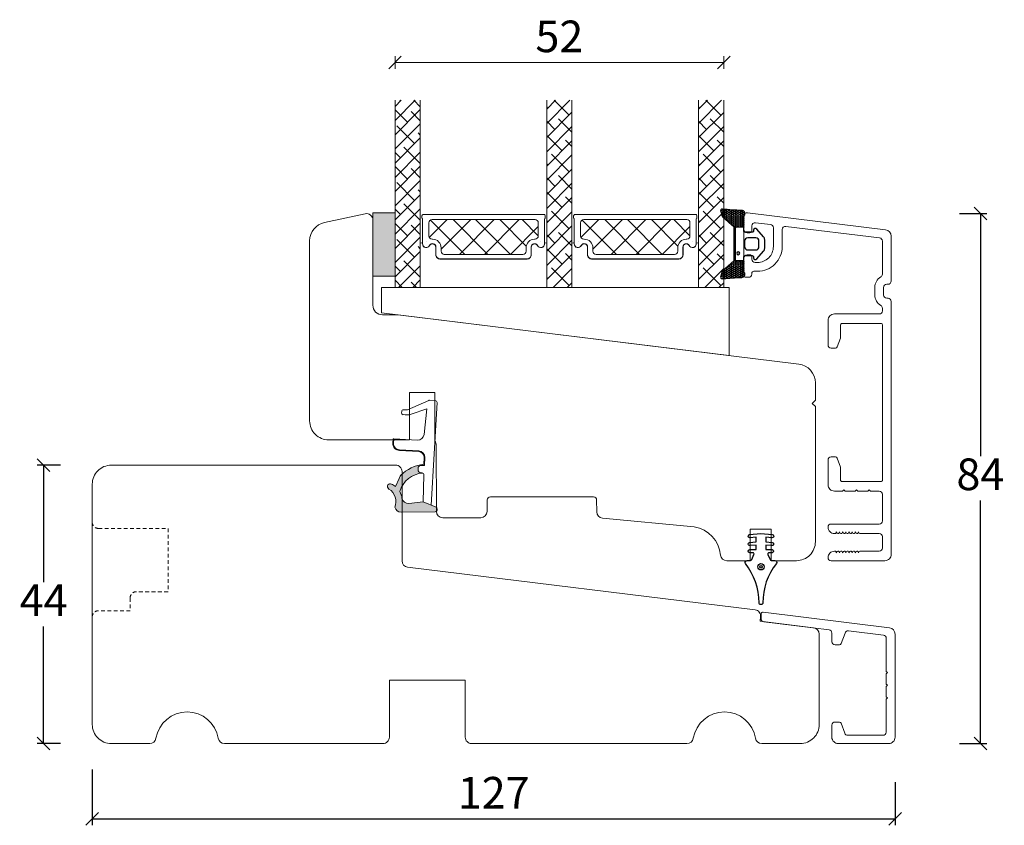
# Model space of a CAD drawing. Units: millimetres. Extents: x -3186 to 4269, y 774 to 2006.
# Drawn here: x -2583 to -2427, y 1336 to 1464 of the extents above; entities that cross this region are included whole.
import ezdxf

# ---------------------------------------------------------------- set-up
doc = ezdxf.new("R2010")
doc.units = ezdxf.units.MM
doc.linetypes.add('DGN_STYLE_2', pattern=[1, 0.6, -0.4])
for name, color, linetype in [('1', 7, 'Continuous'), ('GLAS', 3, 'Continuous'), ('KON', 7, 'Continuous')]:
    doc.layers.add(name, color=color, linetype=linetype)
doc.styles.get("Standard").update_dxf_attribs({"font": 'txt.shx', "height": 5})
doc.dimstyles.new('ISO-25', dxfattribs={"dimtxt": 2, "dimasz": 2, "dimexe": 1, "dimexo": 5, "dimgap": 1, "dimtad": 1, "dimtih": 1, "dimtoh": 1, "dimdec": 1, "dimtxsty": 'Standard', "dimblk": 'OBLIQUE', "dimcen": 5, "dimclrd": 1, "dimclre": 1, "dimadec": 0, "dimazin": 0, "dimtfac": 1, "dimtdec": 1, "dimtmove": 1, "dimatfit": 3, "dimldrblk": 'OBLIQUE', "dimfxl": 1.25, "dimarcsym": 0})

# ---------------------------------------------------------------- blocks, each defined once
blk = doc.blocks.new('_Oblique')
at = {"color": 0, "lineweight": -2}
blk.add_line((-0.5, -0.5), (0.5, 0.5), dxfattribs=at)
blk = doc.blocks.new('*D1187')
at = {"color": 1, "lineweight": -2, "transparency": 16777216}
for p, q in [((-2576.47, 1393.27), (-2580.17, 1393.27)), ((-2579.17, 1393.27), (-2579.17, 1374.77)), ((-2579.17, 1349.27), (-2579.17, 1367.77)), ((-2576.47, 1349.27), (-2580.17, 1349.27))]:
    blk.add_line(p, q, dxfattribs=at)
at = {"layer": 'Defpoints', "color": 0, "lineweight": 9, "transparency": 16777216}
for p in [(-2571.47, 1393.27), (-2579.17, 1349.27), (-2571.47, 1349.27)]:
    blk.add_point(p, dxfattribs=at)
at = {"color": 1, "lineweight": -2, "transparency": 16777216, "xscale": 2, "yscale": 2, "zscale": 2}
for p, rotation in [((-2579.17, 1393.27), 90), ((-2579.17, 1349.27), 270)]:
    blk.add_blockref('_Oblique', p, dxfattribs=dict(at, rotation=rotation))
at = {"color": 0, "lineweight": 9, "transparency": 16777216, "insert": (-2579.17, 1371.27), "char_height": 5, "attachment_point": 5}
blk.add_mtext('44', dxfattribs=at)
blk = doc.blocks.new('A$C0AF047EA')
at = {"lineweight": 9}
h = blk.add_hatch(color=256, dxfattribs=at)
h.set_gradient(color1=(122, 175, 223), color2=(122, 175, 223), name='INVHEMISPHERICAL')
h.paths.add_polyline_path([(11.33, 17.25, 0.393768), (11.05, 17.55), (5.67, 17.93, 0.354544), (4.63, 17.21, -0.35961), (3.54, 14.38, 0.406017), (3.34, 13.71, 0.298193), (3.87, 13.58, 0.06793), (4.53, 13.9), (5.04, 12.6, 0.127438), (5.26, 12.15, 0.175347), (8.82, 10.14), (8.8, 9.08, -0.406725), (7.9, 8.2), (4.83, 8.2, 0.414214), (3.73, 7.1), (3.73, 6.4), (3.83, 6.4), (3.83, 7.1, -0.414214), (4.83, 8.1), (7.9, 8.1, 0.406725), (8.9, 9.07), (8.93, 10.36), (8.44, 10.36, -0.421742), (7.94, 10.88), (7.95, 11.05, -0.406725), (8.45, 11.54), (8.63, 11.54, 0.087093), (8.74, 11.55, -0.317438), (5.28, 14.67, 0.103771), (5.67, 15.71, -0.399002), (6.82, 16.47), (9.08, 16.09), (11.13, 16.81, 0.317854), (11.33, 17.09)])
for p, q in [((8.93, 11.83), (9.08, 16.09)), ((10.33, 16.53), (10.33, 0.3)), ((7.57, 6.4), (3.83, 6.4)), ((8.76, 1.37), (8.57, 5.45)), ((4.83, 2.22), (4.83, 2.02)), ((5.73, 1.72), (5.13, 1.72)), ((5.73, 1.72), (9, 0.03)), ((8.76, 1.37), (6.37, 2.38)), ((10.03, 0), (9.14, 0))]:
    blk.add_line(p, q, dxfattribs=at)
blk.add_lwpolyline([(8.63, 11.54), (8.45, 11.54, 0.406725), (7.95, 11.05), (7.94, 10.88, 0.421742), (8.44, 10.36), (8.93, 10.36), (8.9, 9.07, -0.406725), (7.9, 8.1), (4.83, 8.1, 0.414214), (3.83, 7.1), (3.83, 6.4), (3.73, 6.4), (3.73, 7.1, -0.414214), (4.83, 8.2), (7.9, 8.2, 0.406725), (8.8, 9.08), (8.82, 10.14, -0.175347), (5.26, 12.15, -0.127438), (5.04, 12.6), (4.53, 13.9, -0.06793), (3.87, 13.58, -0.298193), (3.34, 13.71, -0.406017), (3.54, 14.38, 0.35961), (4.63, 17.21, -0.354544), (5.67, 17.93), (11.05, 17.55, -0.393768), (11.33, 17.25), (11.33, 17.09, -0.317854), (11.13, 16.81), (9.08, 16.09), (6.82, 16.47, 0.399002), (5.67, 15.71, -0.103771), (5.28, 14.67, 0.317438), (8.74, 11.55)], format="xyb", dxfattribs=at)
for centre, radius, start, end in [((6.02, 12.8), 1, 191.7051, 220.7552), ((8.63, 11.84), 0.3, 270, 358.0771), ((7.57, 5.4), 1, 2.6838, 90), ((5.13, 2.22), 0.3, 98.8743, 180), ((5.13, 2.02), 0.3, 180, 270), ((5.48, -0.01), 2.55, 69.5267, 98.8743), ((9.14, 0.3), 0.3, 242.6771, 270), ((10.03, 0.3), 0.3, 270, 0)]:
    blk.add_arc(centre, radius, start, end, dxfattribs=at)
blk = doc.blocks.new('A$C13AD3BBC')
at = {"color": 152, "linetype": 'Continuous', "lineweight": 30, "true_color": 0x2776bb}
blk.add_lwpolyline([(18.73, 20.89), (18.73, 20.89), (20.52, 21.04), (22.31, 20.89), (22.31, 20.89, -1.004214), (22.26, 20.39), (22.26, 20.39), (21.28, 20.48), (21.28, 19.74), (22.31, 19.65), (22.31, 19.65, -1.004214), (22.26, 19.16), (22.26, 19.16), (21.28, 19.24), (21.28, 18.51), (22.28, 18.51), (22.28, 18.51, -1), (22.28, 18.01), (22.28, 18.01), (21.8, 18.01), (21.8, 18.01, 0.546484), (21.61, 17.73), (21.61, 17.73), (21.98, 16.93), (21.98, 16.93, 0.299968), (22.17, 16.81), (22.17, 16.81), (22.72, 16.81, -0.624508), (22.96, 16.32, 0.167076), (20.82, 10.11, -1), (20.22, 10.11, 0.167076), (18.08, 16.32, -0.624508), (18.32, 16.81), (18.87, 16.81), (18.87, 16.81, 0.299968), (19.06, 16.93), (19.06, 16.93), (19.42, 17.73), (19.42, 17.73, 0.546484), (19.24, 18.01), (19.24, 18.01), (18.75, 18.01), (18.75, 18.01, -1), (18.75, 18.51), (18.75, 18.51), (19.75, 18.51), (19.75, 19.24), (18.78, 19.16), (18.78, 19.16, -1.004214), (18.73, 19.65), (18.73, 19.65), (19.75, 19.74), (19.75, 20.48), (18.78, 20.39), (18.78, 20.39, -1.004214)], format="xyb", close=True, dxfattribs=at)
at = {"color": 143, "linetype": 'Continuous', "lineweight": 30, "true_color": 0x7aafdf}
for radius in [0.5, 0.2]:
    blk.add_circle((20.52, 15.8), radius, dxfattribs=at)
blk = doc.blocks.new('A$C0481216A')
at = {"layer": 'KON'}
h = blk.add_hatch(dxfattribs=at)
h.set_pattern_fill('HONEY', color=256, scale=1.5)
h.set_pattern_definition([(0, (19.05154, 35.52623), (0.28125, 0.1623798), [0.1875, -0.375]), (120, (19.05154, 35.52623), (-0.28125, 0.1623798), [0.1875, -0.375]), (60, (19.05154, 35.52623), (6e-17, 0.3247595), [-0.375, 0.1875])])
edge = h.paths.add_edge_path()
edge.add_arc((26.93, 23.72), 23.72, 90.3487, 97.7282)
edge.add_arc((23.74, 47.53), 0.3, 160.0511, 270, ccw=False)
edge.add_line((23.46, 47.63), (23.61, 48.23))
edge.add_arc((24.09, 48.1), 0.5, 131.9078, 165.6948, ccw=False)
edge.add_line((23.76, 48.48), (25.52, 50.06))
edge.add_line((25.52, 50.06), (25.52, 55.43))
edge.add_line((25.52, 55.43), (23.76, 57.01))
edge.add_arc((24.09, 57.38), 0.5, 194.3052, 228.0922, ccw=False)
edge.add_line((23.61, 57.26), (23.46, 57.86))
edge.add_arc((23.74, 57.96), 0.3, 90, 199.9489, ccw=False)
edge.add_arc((27.17, 85.21), 27.17, 262.7408, 269.1824)
edge.add_arc((26.78, 57.54), 0.5, -36.8186, 90, ccw=False)
edge.add_arc((27.42, 57.07), 0.3, 143.1814, 180)
edge.add_line((27.12, 57.07), (27.12, 55.42))
edge.add_line((27.12, 55.42), (26.03, 55.43))
edge.add_arc((26.02, 55.13), 0.3, 89.7784, 180)
edge.add_line((25.72, 55.13), (25.72, 50.36))
edge.add_arc((26.02, 50.36), 0.3, 180, 270.2216)
edge.add_line((26.03, 50.06), (27.12, 50.07))
edge.add_line((27.12, 50.07), (27.12, 48.42))
edge.add_arc((27.42, 48.42), 0.3, 180, 216.8186)
edge.add_arc((26.78, 47.94), 0.5, -90, 36.8186, ccw=False)
at = {"lineweight": 9}
for p, q in [((27.12, 57.3), (27.12, 52.8)), ((27.12, 54.79), (27.12, 50.69))]:
    blk.add_line(p, q, dxfattribs=at)
at = {"layer": 'KON'}
for points in [[(26.78, 47.44, 0.03221), (23.74, 47.23, -0.520284), (23.46, 47.63), (23.61, 48.23, -0.148501), (23.76, 48.48), (25.52, 50.06), (25.52, 55.43), (23.76, 57.01, -0.148501), (23.61, 57.26), (23.46, 57.86, -0.520284), (23.74, 58.26, 0.028114), (26.78, 58.04, -0.617725), (27.18, 57.25, 0.162048), (27.12, 57.07), (27.12, 55.42), (26.03, 55.43, 0.415347), (25.72, 55.13), (25.72, 50.36, 0.415347), (26.03, 50.06), (27.12, 50.07), (27.12, 48.42, 0.162048), (27.18, 48.24, -0.617725)], [(28.64, 54.92, -0.716836), (29.18, 55.1), (30.24, 53.88, -0.164934), (30.41, 53.39), (30.41, 52.74), (30.41, 52.1, -0.164934), (30.24, 51.61), (29.18, 50.39, -0.716836), (28.64, 50.57), (28.64, 50.69, 0.414214), (28.44, 50.89), (27.32, 50.89, 0.414214), (27.12, 50.69), (27.12, 50.07), (26.03, 50.06, -0.415347), (25.72, 50.36), (25.72, 55.13, -0.415347), (26.03, 55.43), (27.12, 55.42), (27.12, 54.79, 0.414214), (27.32, 54.59), (28.44, 54.59, 0.414214), (28.64, 54.79)], [(29.01, 51.79), (27.73, 51.79, -0.414214), (27.23, 52.29), (27.23, 52.74), (27.23, 53.19, -0.414214), (27.73, 53.69), (29.01, 53.69, -0.414214), (29.51, 53.19), (29.51, 52.74), (29.51, 52.29, -0.414214)]]:
    blk.add_lwpolyline(points, format="xyb", close=True, dxfattribs=at)
blk.add_circle((26.23, 54.22), 0.23, dxfattribs=at)
blk = doc.blocks.new('*D1188')
at = {"color": 1, "lineweight": -2, "transparency": 16777216}
for p, q in [((-2571.47, 1345.18), (-2571.47, 1336.34)), ((-2444.47, 1343.16), (-2444.47, 1336.34)), ((-2571.47, 1337.34), (-2444.47, 1337.34))]:
    blk.add_line(p, q, dxfattribs=at)
at = {"layer": 'Defpoints', "color": 0, "lineweight": 9, "transparency": 16777216}
for p in [(-2571.47, 1350.18), (-2444.47, 1348.16), (-2444.47, 1337.34)]:
    blk.add_point(p, dxfattribs=at)
at = {"color": 1, "lineweight": -2, "transparency": 16777216, "xscale": 2, "yscale": 2, "zscale": 2, "rotation": 180}
blk.add_blockref('_Oblique', (-2571.47, 1337.34), dxfattribs=at)
at = {"color": 1, "lineweight": -2, "transparency": 16777216, "xscale": 2, "yscale": 2, "zscale": 2}
blk.add_blockref('_Oblique', (-2444.47, 1337.34), dxfattribs=at)
at = {"color": 0, "lineweight": 9, "transparency": 16777216, "insert": (-2507.97, 1340.84), "char_height": 5, "attachment_point": 5}
blk.add_mtext('127', dxfattribs=at)
blk = doc.blocks.new('*D1189')
at = {"color": 1, "lineweight": -2, "transparency": 16777216}
for p, q in [((-2434.28, 1433.08), (-2429.98, 1433.08)), ((-2430.98, 1433.08), (-2430.98, 1394.68)), ((-2430.98, 1349.27), (-2430.98, 1387.68)), ((-2434.28, 1349.27), (-2429.98, 1349.27))]:
    blk.add_line(p, q, dxfattribs=at)
at = {"layer": 'Defpoints', "color": 0, "lineweight": 9, "transparency": 16777216}
for p in [(-2439.28, 1433.08), (-2439.28, 1349.27), (-2430.98, 1349.27)]:
    blk.add_point(p, dxfattribs=at)
at = {"color": 1, "lineweight": -2, "transparency": 16777216, "xscale": 2, "yscale": 2, "zscale": 2}
for p, rotation in [((-2430.98, 1433.08), 90), ((-2430.98, 1349.27), 270)]:
    blk.add_blockref('_Oblique', p, dxfattribs=dict(at, rotation=rotation))
at = {"color": 0, "lineweight": 9, "transparency": 16777216, "insert": (-2430.98, 1391.18), "char_height": 5, "attachment_point": 5}
blk.add_mtext('84', dxfattribs=at)
blk = doc.blocks.new('A$C127C0BF8')
at = {"lineweight": 13}
h = blk.add_hatch(color=256, dxfattribs=at)
h.set_gradient(color1=(132, 132, 132), color2=(130, 130, 130), one_color=1, tint=0.51)
h.paths.add_polyline_path([(3.5, 0), (0, 0), (0, 10), (3.5, 10)])
for p, q in [((0, 0), (0, 10)), ((0, 10), (3.5, 10)), ((3.5, 10), (3.5, 0)), ((3.5, 0), (0, 0))]:
    blk.add_line(p, q, dxfattribs=at)
blk = doc.blocks.new('A$Cc248d515')
at = {"linetype": 'Continuous', "lineweight": 13}
for p, q in [((1.35, 0.87), (6.78, 6.3)), ((4.92, 0.8), (10.42, 6.3)), ((11.43, 0.8), (5.93, 6.3)), ((8.5, 0.8), (14, 6.3)), ((15.4, 0.8), (9.9, 6.3)), ((18.4, 1.9), (14, 6.3)), ((7.72, 0.8), (3.04, 5.48)), ((12.3, 0.8), (16.49, 4.99)), ((4, 0.8), (1.16, 3.64)), ((15.86, 0.8), (18.4, 3.34))]:
    blk.add_line(p, q, dxfattribs=at)
at = {"lineweight": 5}
blk.add_lwpolyline([(2.21, 6.35), (2.21, 5.12, -0.784599), (1.22, 4.88, 0.780767), (0.1, 4.61, -0.004364), (0.1, 4.61), (0.1, 0.7, 0.267949), (0, 0.53), (0, 0.2, 0.414214), (0.2, 0), (19.3, 0, 0.414214), (19.5, 0.2), (19.5, 0.53, 0.267949), (19.4, 0.7), (19.4, 4.61, -0.004364), (19.4, 4.61, 0.780767), (18.28, 4.88, -0.784599), (17.3, 5.12), (17.3, 6.35, 0.414214), (16.65, 7), (2.86, 7, 0.414214)], format="xyb", close=True, dxfattribs=at)
at = {"layer": '1', "color": 0, "lineweight": 5}
for points in [[(0.76, 4.33, 0.001544), (0.76, 4.33, -0.001544)], [(18.74, 4.33, 0.001544), (18.74, 4.33, -0.001544)]]:
    blk.add_lwpolyline(points, format="xyb", close=True, dxfattribs=at)
for centre, start, end in [((0.56, 4.33), 359.6461, 0), ((0.56, 4.33), 359.6461, 0), ((18.94, 4.33), 180, 180.3539), ((18.94, 4.33), 180, 180.3539)]:
    blk.add_arc(centre, 0.2, start, end, dxfattribs=at)
at = {"layer": 'GLAS', "color": 0, "lineweight": 5}
blk.add_lwpolyline([(1.1, 1.3), (1.1, 3.4, -0.414214), (1.6, 3.9), (1.69, 3.9, 0.414214), (3.04, 5.25), (3.04, 5.8, -0.414214), (3.54, 6.3), (15.97, 6.3, -0.414214), (16.47, 5.8), (16.47, 5.25, 0.414214), (17.82, 3.9), (17.9, 3.9, -0.414214), (18.4, 3.4), (18.4, 1.3, -0.414214), (17.9, 0.8), (1.6, 0.8, -0.414214)], format="xyb", close=True, dxfattribs=at)
for centre, start, end in [((2.86, 6.35), 90, 180), ((16.65, 6.35), 0, 90)]:
    blk.add_arc(centre, 0.65, start, end, dxfattribs=at)
blk = doc.blocks.new('A$Cf9e98f71')
at = {"lineweight": 5}
blk.add_lwpolyline([(19.65, 4.64, 1), (20, 4.64), (20, 11.52), (0, 11.52), (0, 4.64, 1), (0.35, 4.64, -0.780767), (1.47, 4.91, 0.784599), (2.46, 5.15), (2.46, 6.38, -0.414214), (3.11, 7.03), (16.9, 7.03, -0.414214), (17.55, 6.38), (17.55, 5.15, 0.784599), (18.53, 4.91, -0.780767)], format="xyb", close=True, dxfattribs=at)
at = {"lineweight": 9}
blk.add_blockref('A$Cc248d515', (0.26, 0), dxfattribs=at)
blk = doc.blocks.new('*D1185')
at = {"color": 1, "lineweight": -2, "transparency": 16777216}
for p, q in [((693.85, 1686.77), (693.85, 1688.74)), ((745.85, 1686.77), (745.85, 1688.74)), ((693.85, 1687.74), (745.85, 1687.74))]:
    blk.add_line(p, q, dxfattribs=at)
at = {"layer": 'Defpoints', "color": 0, "lineweight": 9, "transparency": 16777216}
for p in [(745.85, 1687.74), (693.85, 1681.77), (745.85, 1681.77)]:
    blk.add_point(p, dxfattribs=at)
at = {"color": 1, "lineweight": -2, "transparency": 16777216, "xscale": 2, "yscale": 2, "zscale": 2, "rotation": 180}
blk.add_blockref('_Oblique', (693.85, 1687.74), dxfattribs=at)
at = {"color": 1, "lineweight": -2, "transparency": 16777216, "xscale": 2, "yscale": 2, "zscale": 2}
blk.add_blockref('_Oblique', (745.85, 1687.74), dxfattribs=at)
at = {"color": 0, "lineweight": 9, "transparency": 16777216, "insert": (719.85, 1691.24), "char_height": 5, "attachment_point": 5}
blk.add_mtext('52', dxfattribs=at)
blk = doc.blocks.new('A$Cf9ab0b90')
at = {"lineweight": 13}
h = blk.add_hatch(dxfattribs=at)
h.set_pattern_fill('ANSI38', color=256, scale=0.5, style=0)
h.set_pattern_definition([(45, (-5171.9066, -1557.5448), (-1.122532, 1.122532), []), (135, (-5171.9066, -1557.5448), (-3.36759605, 1.122532), [3.96875, -2.38125])])
h.paths.add_polyline_path([(3.5, 40.34), (7.5, 40.34), (7.5, 10.75), (3.5, 10.75)])
h = blk.add_hatch(dxfattribs=at)
h.set_pattern_fill('ANSI38', color=256, scale=0.5, style=0)
h.set_pattern_definition([(45, (-5169.9066, -1557.5448), (-1.122532, 1.122532), []), (135, (-5169.9066, -1557.5448), (-3.36759605, 1.122532), [3.96875, -2.38125])])
h.paths.add_polyline_path([(27.5, 40.34), (31.5, 40.34), (31.5, 10.75), (27.5, 10.75)])
h = blk.add_hatch(dxfattribs=at)
h.set_pattern_fill('ANSI38', color=256, scale=0.5, style=0)
h.set_pattern_definition([(45, (-5145.9066, -1557.5482), (-1.122532, 1.122532), []), (135, (-5145.9066, -1557.5482), (-3.36759605, 1.122532), [3.96875, -2.38125])])
h.paths.add_polyline_path([(51.5, 40.34), (55.5, 40.34), (55.5, 10.75), (51.5, 10.75)])
at = {"lineweight": 0}
blk.add_lwpolyline([(1.34, 6.75), (1.34, 10.75), (17.65, 10.75), (56.34, 10.75), (56.34, 0)], close=True, dxfattribs=at)
at = {"layer": 'Defpoints', "color": 7, "linetype": 'Continuous', "lineweight": 13}
blk.add_line((32.78, 2.5), (32.78, 2.5), dxfattribs=at)
at = {"layer": 'GLAS', "color": 0, "lineweight": 5}
for points in [[(7.5, 40.34), (7.5, 10.75), (3.5, 10.75), (3.5, 40.34)], [(31.5, 40.34), (31.5, 10.75), (27.5, 10.75), (27.5, 40.34)], [(55.5, 40.34), (55.5, 10.75), (51.5, 10.75), (51.5, 40.34)]]:
    blk.add_lwpolyline(points, dxfattribs=at)
at = {"lineweight": 9}
blk.add_blockref('A$C127C0BF8', (0, 12.56), dxfattribs=at)
at = {"lineweight": 9, "xscale": -1, "rotation": 180}
for p in [(7.5, 22.28), (31.5, 22.28)]:
    blk.add_blockref('A$Cf9e98f71', p, dxfattribs=at)
at = {"lineweight": 9}
dim = blk.add_linear_dim(base=(55.5, 46.3), p1=(3.5, 40.34), p2=(55.5, 40.34), dimstyle='ISO-25', dxfattribs=at)
dim.commit()
dim.dimension.update_dxf_attribs({"geometry": '*D1185', "text_midpoint": (29.5, 49.8), "insert": (-690.35, -1641.44)})

msp = doc.modelspace()

# ---------------------------------------------------------------- hatches: boundary and pattern name
at = {"lineweight": 0}
h = msp.add_hatch(dxfattribs=at)
h.set_pattern_fill('JIS_STN_1E', color=251, style=0)
h.set_pattern_definition([(45, (-7597.5222, -415.2064), (-0.70710678, 0.70710678), []), (45, (-7596.8172, -415.2064), (-0.70710678, 0.70710678), [1, -0.5])])
edge = h.paths.add_edge_path()
edge.add_arc((-2581.41, 1376.27), 0.3, 180.0001, 262.9697)
edge.add_arc((-2581.41, 1376.27), 0.3, 180, 262.9697, ccw=False)

# ---------------------------------------------------------------- linework, layer by layer
at = {"lineweight": 9}
msp.add_lwpolyline([(-2456.47, 1366.57, 0.378866), (-2457.35, 1367.56), (-2465.82, 1368.6), (-2465.74, 1369.3, 0.414214), (-2466.61, 1370.41), (-2521.59, 1377.16, -0.378866), (-2522.47, 1378.15), (-2522.47, 1392.27, 0.414214), (-2523.47, 1393.27), (-2568.47, 1393.27, 0.414214), (-2571.47, 1390.27), (-2571.47, 1352.27, 0.414214), (-2568.47, 1349.27), (-2562.39, 1349.27, 0.365977), (-2561.4, 1350.1, -0.845154), (-2551.54, 1350.1, 0.365977), (-2550.56, 1349.27), (-2525.47, 1349.27, 0.414214), (-2524.47, 1350.27), (-2524.47, 1359.27), (-2512.47, 1359.27), (-2512.47, 1350.27, 0.414214), (-2511.47, 1349.27), (-2477.39, 1349.27, 0.365977), (-2476.4, 1350.1, -0.845154), (-2466.54, 1350.1, 0.365977), (-2465.56, 1349.27), (-2459.47, 1349.27, 0.414214), (-2456.47, 1352.27), (-2456.47, 1366.51, 0.011173), (-2456.47, 1366.65, 0.011173)], format="xyb", dxfattribs=at)
at = {"linetype": 'DGN_STYLE_2', "lineweight": 9}
msp.add_lwpolyline([(-2571.48, 1384.27, 0.414214), (-2570.48, 1383.27), (-2559.48, 1383.27), (-2559.48, 1373.27), (-2564.48, 1373.27, 0.414214), (-2565.48, 1372.27), (-2565.48, 1370.27), (-2570.48, 1370.27, 0.414214), (-2571.48, 1369.27)], format="xyb", dxfattribs=at)
at = {"layer": '1', "linetype": 'Continuous', "lineweight": 9}
msp.add_lwpolyline([(-2457.08, 1381.17, -0.414214), (-2460.08, 1378.17), (-2464.08, 1378.17), (-2464.08, 1383.17), (-2467.38, 1383.17), (-2467.38, 1378.17), (-2471.08, 1378.17, -0.385407), (-2472.07, 1379.07, 0.338925), (-2476.23, 1383.51), (-2490.76, 1384.89, -0.384156), (-2491.66, 1385.88), (-2491.68, 1387.78, 0.41166), (-2492.18, 1388.27), (-2508.49, 1388.27, 0.41166), (-2508.99, 1387.78), (-2509, 1385.96, -0.41166), (-2510, 1384.97), (-2516.02, 1384.97, -0.412681), (-2517.02, 1385.97), (-2517.08, 1396.38, 0.129995), (-2517.28, 1397.12), (-2517.28, 1404.77), (-2521.28, 1404.77), (-2521.28, 1397.27), (-2534.08, 1397.27, -0.414214), (-2537.08, 1400.27), (-2537.08, 1405.8), (-2537.08, 1428.72, -0.354119), (-2534.71, 1431.65), (-2528.29, 1433.01, -0.476976), (-2527.08, 1432.04), (-2527.08, 1418.54, 0.414214), (-2525.58, 1417.04), (-2523.08, 1417.04), (-2459.72, 1409.26, -0.378866), (-2457.08, 1406.28), (-2457.08, 1403.54), (-2457.58, 1403.04), (-2457.08, 1402.54)], format="xyb", close=True, dxfattribs=at)
at = {"layer": '1', "color": 3, "linetype": 'Continuous', "lineweight": 13, "ltscale": 1.2}
for points in [[(-2446.73, 1418.53, -0.267949), (-2447.68, 1420.17), (-2447.68, 1421.37, -0.267949), (-2446.73, 1423.02, 0.267949), (-2446.48, 1423.45), (-2446.48, 1428.69, 0.378866), (-2446.92, 1429.19), (-2461.77, 1431.01, 0.450467), (-2462.33, 1430.52), (-2462.33, 1427.82, -0.414214), (-2466.23, 1423.92), (-2466.83, 1423.92, 0.414214), (-2467.13, 1423.62), (-2467.13, 1423.47, -0.414214), (-2467.63, 1422.97), (-2468.08, 1422.97, -0.414214), (-2468.38, 1423.27), (-2468.38, 1426.02, -0.414214), (-2467.88, 1426.52), (-2467.43, 1426.52, -0.414214), (-2467.13, 1426.22), (-2467.13, 1425.82, 0.414214), (-2466.63, 1425.32), (-2466.23, 1425.32, 0.414214), (-2463.73, 1427.82), (-2463.73, 1430.81, 0.378866), (-2464.17, 1431.31), (-2466.57, 1431.6, 0.450467), (-2467.13, 1431.11), (-2467.13, 1430.32, -0.414214), (-2467.43, 1430.02), (-2467.88, 1430.02, -0.414214), (-2468.38, 1430.52), (-2468.38, 1432.67, -0.450467), (-2467.82, 1433.17), (-2445.96, 1430.48, -0.378866), (-2445.08, 1429.49), (-2445.08, 1422.37, -0.414214), (-2445.58, 1421.87)], [(-2451.14, 1379.6), (-2451.28, 1379.42), (-2451.28, 1379.47, 0.70398), (-2451.64, 1379.6), (-2451.78, 1379.42), (-2451.78, 1379.47, 0.70398), (-2452.14, 1379.6), (-2452.28, 1379.42), (-2452.28, 1379.47, 0.70398), (-2452.64, 1379.6), (-2452.78, 1379.42), (-2452.78, 1379.47, 0.70398), (-2453.14, 1379.6), (-2453.28, 1379.42), (-2453.28, 1379.47, 0.70398), (-2453.64, 1379.6), (-2453.78, 1379.42), (-2453.78, 1379.47, 0.414214), (-2453.98, 1379.67), (-2454.08, 1379.67, 0.414214), (-2455.08, 1378.67, 0.414214), (-2454.58, 1378.17), (-2446.08, 1378.17, 0.414214), (-2445.08, 1379.17), (-2445.08, 1419.17, 0.414214), (-2445.58, 1419.67), (-2445.78, 1419.67, -0.414214), (-2446.28, 1420.17), (-2446.28, 1421.37, -0.414214), (-2445.78, 1421.87), (-2445.58, 1421.87)], [(-2450.58, 1389.37), (-2450.78, 1389.17), (-2452.38, 1389.17), (-2452.58, 1389.37), (-2452.78, 1389.17), (-2454.08, 1389.17, -0.414214), (-2455.08, 1390.17), (-2455.08, 1394.07, -0.414214), (-2454.58, 1394.57), (-2453.89, 1394.57, -0.315299), (-2453.61, 1394.37), (-2453.1, 1392.97, -0.087489), (-2453.08, 1392.87), (-2453.08, 1390.87, 0.414214), (-2452.88, 1390.67), (-2446.68, 1390.67, 0.414214), (-2446.48, 1390.87), (-2446.48, 1415.47, 0.414214), (-2446.68, 1415.67), (-2452.88, 1415.67, 0.414214), (-2453.08, 1415.47), (-2453.08, 1413.47, -0.087489), (-2453.1, 1413.37), (-2453.61, 1411.97, -0.315299), (-2453.89, 1411.77), (-2454.58, 1411.77, -0.414214), (-2455.08, 1412.27), (-2455.08, 1416.17, -0.414214), (-2454.08, 1417.17), (-2446.98, 1417.17, 0.414214), (-2446.48, 1417.67), (-2446.48, 1418.09, 0.267949), (-2446.73, 1418.53)], [(-2450.58, 1389.37), (-2450.38, 1389.17), (-2448.78, 1389.17), (-2448.58, 1389.37), (-2448.38, 1389.17), (-2446.98, 1389.17, -0.414214), (-2446.48, 1388.67), (-2446.48, 1384.47, -0.414214), (-2446.98, 1383.97), (-2454.58, 1383.97, 0.414214), (-2455.08, 1383.47, 0.414214), (-2454.08, 1382.47), (-2453.98, 1382.47, 0.414214), (-2453.78, 1382.67), (-2453.78, 1382.72), (-2453.64, 1382.54, 0.70398), (-2453.28, 1382.67), (-2453.28, 1382.72), (-2453.14, 1382.54, 0.70398), (-2452.78, 1382.67), (-2452.78, 1382.72), (-2452.64, 1382.54, 0.70398), (-2452.28, 1382.67), (-2452.28, 1382.72), (-2452.14, 1382.54, 0.70398), (-2451.78, 1382.67), (-2451.78, 1382.72), (-2451.64, 1382.54, 0.70398), (-2451.28, 1382.67), (-2451.28, 1382.72), (-2451.14, 1382.54)], [(-2446.48, 1380.17), (-2446.48, 1381.97, 0.414214), (-2446.98, 1382.47), (-2449.98, 1382.47, -0.224347), (-2450.14, 1382.54), (-2450.28, 1382.72), (-2450.28, 1382.67, -0.70398), (-2450.64, 1382.54), (-2450.78, 1382.72), (-2450.78, 1382.67, -0.70398), (-2451.14, 1382.54)], [(-2451.14, 1379.6, -0.70398), (-2450.78, 1379.47), (-2450.78, 1379.42), (-2450.64, 1379.6, -0.70398), (-2450.28, 1379.47), (-2450.28, 1379.42), (-2450.14, 1379.6, -0.224347), (-2449.98, 1379.67), (-2446.98, 1379.67, 0.414214), (-2446.48, 1380.17)]]:
    msp.add_lwpolyline(points, format="xyb", dxfattribs=at)
at = {"layer": '1', "color": 3, "linetype": 'Continuous', "lineweight": 13, "ltscale": 0.75}
for points in [[(-2444.47, 1366.58, 0.378866), (-2445.35, 1367.58), (-2465.33, 1370.03, 0.450467), (-2465.67, 1369.73), (-2465.67, 1369, 0.378866), (-2465.23, 1368.51), (-2454.91, 1367.24, -0.378866), (-2454.47, 1366.74), (-2454.47, 1365.37, 0.414214), (-2453.97, 1364.87), (-2453.28, 1364.87, 0.315299), (-2453, 1365.07), (-2452.39, 1366.74, -0.349216), (-2451.86, 1367.07), (-2446.31, 1366.39)], [(-2445.67, 1356.47), (-2445.87, 1356.27), (-2445.87, 1351.07, -0.414214), (-2446.37, 1350.57), (-2451.96, 1350.57, -0.315299), (-2452.43, 1350.9), (-2453, 1352.47, 0.315299), (-2453.28, 1352.67), (-2453.97, 1352.67, 0.414214), (-2454.47, 1352.17), (-2454.47, 1350.27, 0.414214), (-2453.47, 1349.27), (-2445.47, 1349.27, 0.414214), (-2444.47, 1350.27), (-2444.47, 1366.58)], [(-2446.31, 1366.39, -0.378866), (-2445.87, 1365.89), (-2445.87, 1360.67), (-2445.67, 1360.47), (-2445.87, 1360.27), (-2445.87, 1358.67), (-2445.67, 1358.47), (-2445.87, 1358.27), (-2445.87, 1356.67), (-2445.67, 1356.47)]]:
    msp.add_lwpolyline(points, format="xyb", dxfattribs=at)

# ---------------------------------------------------------------- block references
at = {"lineweight": 9}
msp.add_blockref('A$Cf9ab0b90', (-2527.08, 1410.61), dxfattribs=at)
at = {"lineweight": 9, "xscale": -1}
for name, p, rotation in [('A$C0481216A', (-2495.51, 1480.99), 180), ('A$C0AF047EA', (-2527.23, 1404.06), 176.6737144617657)]:
    msp.add_blockref(name, p, dxfattribs=dict(at, rotation=rotation))
at = {"lineweight": 13}
msp.add_blockref('A$C13AD3BBC', (-2486.21, 1361.41), dxfattribs=at)

# ---------------------------------------------------------------- dimensions: what is measured, and where the dimension line sits
at = {"lineweight": 9}
dim = msp.add_linear_dim(base=(-2430.98, 1349.27), p1=(-2439.28, 1433.08), p2=(-2439.28, 1349.27), angle=90, text='84', dimstyle='ISO-25', override={"dimtxt": 2, "dimdec": 1, "dimtdec": 1}, dxfattribs=at)
dim.commit()
dim.dimension.update_dxf_attribs({"geometry": '*D1189', "text_midpoint": (-2430.98, 1391.18)})
dim = msp.add_linear_dim(base=(-2579.17, 1349.27), p1=(-2571.47, 1393.27), p2=(-2571.47, 1349.27), angle=90, dimstyle='ISO-25', override={"dimtxt": 0.1}, dxfattribs=at)
dim.commit()
dim.dimension.update_dxf_attribs({"geometry": '*D1187', "text_midpoint": (-2579.17, 1371.27)})
dim = msp.add_linear_dim(base=(-2444.47, 1337.34), p1=(-2571.47, 1350.18), p2=(-2444.47, 1348.16), dimstyle='ISO-25', override={"dimtxt": 2, "dimdec": 1, "dimtdec": 1}, dxfattribs=at)
dim.commit()
dim.dimension.update_dxf_attribs({"geometry": '*D1188', "text_midpoint": (-2507.97, 1340.84)})

doc.saveas('drawing.dxf')
